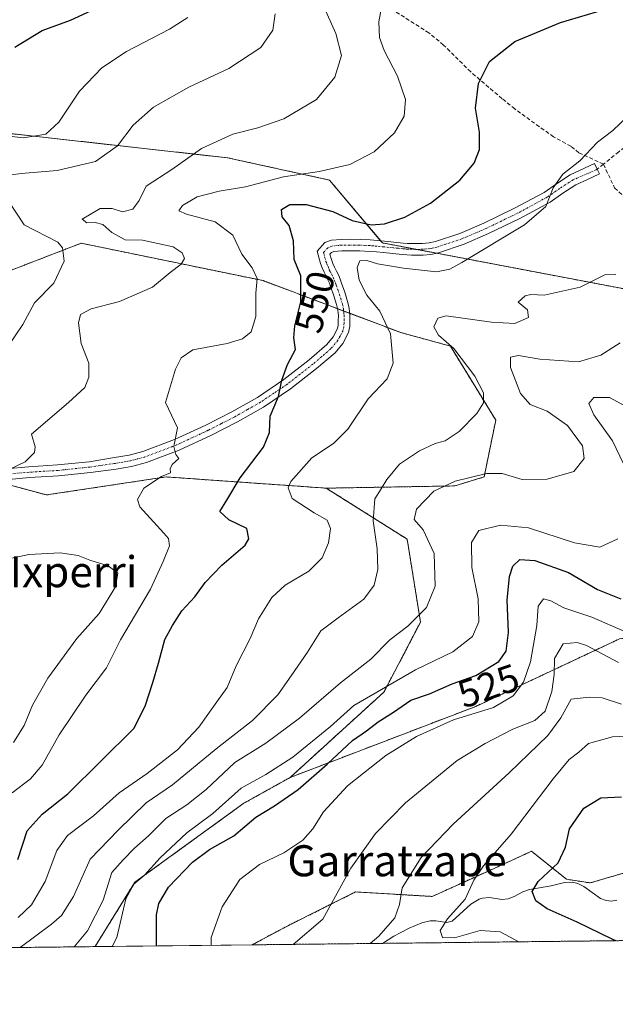
# Model space of a CAD drawing. Units: metres. Extents: x 577818 to 579782, y 4763577 to 4765911.
# Drawn here: x 579486 to 579639, y 4763580 to 4763834 of the extents above; entities that cross this region are included whole.
import ezdxf
from ezdxf.enums import TextEntityAlignment as Align

# ---------------------------------------------------------------- set-up
doc = ezdxf.new("R2010")
doc.units = ezdxf.units.M
doc.header["$MEASUREMENT"] = 0
for name, pattern in [('TRAZO_Y_PUNTO', [1, 0.5, -0.25, 0, -0.25]), ('TRAZOS', [0.75, 0.5, -0.25]), ('TRAZOSX2', [1.5, 1, -0.5])]:
    doc.linetypes.add(name, pattern=pattern)
for name, color, linetype, lineweight in [('Arbolado forestal', 92, 'TRAZOS', 0), ('Arbolado forestal CxS', 92, 'Continuous', 0), ('Camino', 19, 'Continuous', 0), ('Camino Cxs', 19, 'Continuous', 0), ('Camino eje', 39, 'TRAZO_Y_PUNTO', 13), ('Comarca CxS', 133, 'Continuous', 0), ('Comunidad Autónoma CxS', 142, 'Continuous', 0), ('Corriente natural lineal', 142, 'Continuous', 13), ('Curva de nivel maestra', 36, 'Continuous', 30), ('Curva de nivel normal', 36, 'Continuous', 0), ('Entidad de ámbito territorial CxS', 92, 'Continuous', 0), ('Espacio natural protegido CxS', 2, 'Continuous', 0), ('Municipio CxS', 142, 'Continuous', 0), ('Pastizal CxS', 92, 'Continuous', 0), ('Prado', 92, 'Continuous', 0), ('Prado CxS', 92, 'Continuous', 0), ('Provincia CxS', 1, 'Continuous', 0), ('Rótulo de curva de nivel directora', 19, 'Continuous', 0), ('Senda', 19, 'TRAZOSX2', 0), ('Texto cartográfico', 19, 'Continuous', 0)]:
    doc.layers.add(name, color=color, linetype=linetype, lineweight=lineweight)
doc.styles.add('Arial', font='txt', dxfattribs={"height": 0.2})

# ---------------------------------------------------------------- blocks, each defined once
blk = doc.blocks.new('*U150')
at = {"layer": 'Arbolado forestal CxS', "color": 92, "linetype": 'Continuous', "lineweight": 0}
blk.add_polyline3d([(579686.64, 4763596.86, 494.57), (579545.75, 4763595.26, 517.44), (579553.79, 4763599.59, 516.22), (579561.22, 4763603.3, 515.62), (579572.4, 4763608.89, 513.55), (579592.17, 4763607.73, 506.99), (579606.98, 4763614.46, 504.23), (579617.75, 4763619.36, 502.61), (579626.75, 4763612.17, 498.66), (579632.87, 4763611.22, 497.43), (579652.64, 4763617.03, 493.9)], dxfattribs=at)
blk = doc.blocks.new('*U157')
at = {"layer": 'Curva de nivel normal', "color": 36, "linetype": 'Continuous', "lineweight": 0}
blk.add_polyline3d([(579642.53, 4763808.86, 545), (579638.7, 4763805.19, 545), (579634.75, 4763802.19, 545), (579630.21, 4763797.36, 545), (579625.78, 4763793.87, 545), (579623.34, 4763790.41, 545), (579621.4, 4763785.54, 545), (579615.91, 4763780.86, 545), (579599.74, 4763771.14, 545), (579596.69, 4763769.43, 545), (579593.28, 4763768.76, 545), (579584.73, 4763769.66, 545), (579578.06, 4763770.76, 545), (579575.26, 4763771.67, 545), (579573.48, 4763771.53, 545), (579572.77, 4763769.86, 545), (579573.3, 4763766.57, 545), (579575.32, 4763762.69, 545), (579578.64, 4763758.6, 545), (579581.42, 4763752.78, 545), (579582.1, 4763745.15, 545), (579580.52, 4763741.14, 545), (579575.64, 4763735.97, 545), (579570.4, 4763728.17, 545), (579566.7, 4763724.5, 545), (579561.13, 4763720.76, 545), (579555.68, 4763714.72, 545), (579555.01, 4763713.06, 545), (579556.05, 4763710.33, 545), (579561.69, 4763706.58, 545), (579565.11, 4763704.73, 545), (579565.9, 4763702.54, 545), (579565.44, 4763698.87, 545), (579563.76, 4763695.01, 545), (579560.37, 4763691.56, 545), (579554.26, 4763687.97, 545), (579550.86, 4763684.82, 545), (579547.39, 4763679.33, 545), (579545.21, 4763674.2, 545), (579541.67, 4763667.21, 545), (579539.34, 4763661.55, 545), (579536.64, 4763657.88, 545), (579531.97, 4763651.38, 545), (579526.55, 4763645.53, 545), (579518.66, 4763639.38, 545), (579511.45, 4763634.47, 545), (579504.89, 4763628.51, 545), (579498.17, 4763623.45, 545), (579495.45, 4763619.55, 545), (579492.4, 4763611.55, 545), (579488.88, 4763605.55, 545), (579485.42, 4763602.28, 545)], dxfattribs=at)
blk = doc.blocks.new('*U159')
at = {"layer": 'Curva de nivel normal', "color": 36, "linetype": 'Continuous', "lineweight": 0}
blk.add_polyline3d([(579478.68, 4763804.19, 570), (579486.8, 4763803.27, 570), (579492.58, 4763804.18, 570), (579495.94, 4763807.3, 570), (579501.27, 4763815.28, 570), (579506.98, 4763821.32, 570), (579513.33, 4763825.55, 570), (579524.48, 4763831.25, 570), (579529.21, 4763834.32, 570)], dxfattribs=at)
blk = doc.blocks.new('*U161')
at = {"layer": 'Curva de nivel normal', "color": 36, "linetype": 'Continuous', "lineweight": 0}
for points in [[(579484.22, 4763647.37, 560), (579487.02, 4763651.76, 560), (579489.12, 4763657.02, 560), (579493.1, 4763663.99, 560), (579500.6, 4763674.18, 560), (579506.36, 4763680.68, 560), (579510.52, 4763687.55, 560), (579511.17, 4763691.06, 560), (579508.66, 4763692.92, 560), (579503.94, 4763694.45, 560), (579500.94, 4763695.64, 560), (579496.27, 4763696.26, 560), (579488.22, 4763695.88, 560), (579483.38, 4763694.85, 560)], [(579476.94, 4763714.86, 560), (579487.28, 4763719.8, 560), (579489.64, 4763722.13, 560), (579489.84, 4763723.64, 560), (579488.85, 4763726.87, 560), (579498.41, 4763735.04, 560), (579502.65, 4763738.96, 560), (579503.69, 4763741.56, 560), (579503.63, 4763745.15, 560), (579501.69, 4763750.22, 560), (579501, 4763755.59, 560), (579501.54, 4763757.74, 560), (579504.27, 4763759.19, 560), (579511.59, 4763761.06, 560), (579520.11, 4763764.82, 560), (579524.63, 4763768.54, 560), (579527.43, 4763770.74, 560), (579528.3, 4763772.14, 560), (579527.74, 4763773.67, 560), (579525.43, 4763775.21, 560), (579517.46, 4763776.9, 560), (579513.02, 4763776.95, 560), (579509.56, 4763778.85, 560), (579507.28, 4763780.94, 560), (579505.27, 4763781.46, 560), (579503.16, 4763781.4, 560), (579501.94, 4763782.29, 560), (579506.56, 4763785.08, 560), (579509.71, 4763785.09, 560), (579512.3, 4763784.19, 560), (579515.03, 4763784.89, 560), (579516.65, 4763787.16, 560), (579518.43, 4763790.85, 560), (579525.08, 4763795.15, 560), (579532.72, 4763800.5, 560), (579540.73, 4763804.25, 560), (579547.25, 4763805.85, 560), (579553.93, 4763808.19, 560), (579562.3, 4763813.16, 560), (579567.08, 4763818.91, 560), (579568.8, 4763824.53, 560), (579567.31, 4763830.19, 560), (579562.85, 4763840.19, 560)]]:
    blk.add_polyline3d(points, dxfattribs=at)
blk = doc.blocks.new('*U162')
at = {"layer": 'Curva de nivel normal', "color": 36, "linetype": 'Continuous', "lineweight": 0}
blk.add_polyline3d([(579486, 4763594.58, 540), (579494.04, 4763600.55, 540), (579496.6, 4763602.81, 540), (579499.68, 4763607.76, 540), (579504.02, 4763617.32, 540), (579511.22, 4763624.83, 540), (579518.48, 4763631.82, 540), (579525.19, 4763636.51, 540), (579536.49, 4763645.75, 540), (579545.85, 4763653.09, 540), (579552.41, 4763659.73, 540), (579555.77, 4763664.58, 540), (579559.98, 4763670.74, 540), (579563.42, 4763676.2, 540), (579567.94, 4763679.54, 540), (579574.57, 4763684.35, 540), (579577.18, 4763687.95, 540), (579578.1, 4763692.03, 540), (579577.96, 4763697.37, 540), (579576.94, 4763704.54, 540), (579577.34, 4763710.18, 540), (579579.02, 4763712.78, 540), (579580.45, 4763715.24, 540), (579583.72, 4763719.12, 540), (579588.91, 4763722.61, 540), (579592.88, 4763724.49, 540), (579595.51, 4763725.19, 540), (579599.09, 4763727.54, 540), (579603.65, 4763732.2, 540), (579605.33, 4763734.95, 540), (579605.38, 4763737.52, 540), (579603.09, 4763741.82, 540), (579597.7, 4763748.96, 540), (579593.77, 4763752.39, 540), (579592.6, 4763754.52, 540), (579593.63, 4763756.82, 540), (579595.73, 4763757.43, 540), (579607.44, 4763755.78, 540), (579613.4, 4763755.4, 540), (579616.96, 4763756.92, 540), (579616.67, 4763758.9, 540), (579614.31, 4763760.88, 540), (579616.1, 4763762.57, 540), (579617.59, 4763762.86, 540), (579620.96, 4763762.68, 540), (579630.26, 4763764.82, 540), (579636.59, 4763767.92, 540), (579639.43, 4763768.06, 540)], dxfattribs=at)
blk = doc.blocks.new('*U165')
at = {"layer": 'Curva de nivel normal', "color": 36, "linetype": 'Continuous', "lineweight": 0}
for points in [[(579482.72, 4763749.28, 565), (579486.66, 4763755.2, 565), (579489.66, 4763760.75, 565), (579494.65, 4763765.85, 565), (579497.35, 4763771.46, 565), (579496.92, 4763774.95, 565), (579495.67, 4763776.4, 565), (579487, 4763780.86, 565), (579483.06, 4763786.88, 565)], [(579481.27, 4763793.36, 565), (579486.27, 4763794.06, 565), (579495.47, 4763794.87, 565), (579505.4, 4763797.15, 565), (579511.08, 4763801.23, 565), (579515.06, 4763806.54, 565), (579520.3, 4763811.14, 565), (579529.4, 4763816.29, 565), (579539.7, 4763821.14, 565), (579547.96, 4763826.54, 565), (579551.06, 4763831.01, 565), (579551.68, 4763835.27, 565)]]:
    blk.add_polyline3d(points, dxfattribs=at)
blk = doc.blocks.new('*U168')
at = {"layer": 'Curva de nivel normal', "color": 36, "linetype": 'Continuous', "lineweight": 0}
blk.add_polyline3d([(579641.92, 4763675.9, 520), (579633.24, 4763679.72, 520), (579626.06, 4763682.1, 520), (579622.73, 4763683.95, 520), (579620.81, 4763684.42, 520), (579619.48, 4763682.54, 520), (579619.12, 4763677.54, 520), (579617.52, 4763668.21, 520), (579615.71, 4763662.95, 520), (579613.03, 4763659.42, 520), (579607.93, 4763656.43, 520), (579597.65, 4763653.22, 520), (579588.12, 4763648.98, 520), (579580.23, 4763644.05, 520), (579570.28, 4763636.28, 520), (579564.11, 4763629.55, 520), (579561.38, 4763625.18, 520), (579558.78, 4763622.27, 520), (579553.92, 4763619, 520), (579547.66, 4763615.98, 520), (579542.6, 4763612.14, 520), (579538.01, 4763605.06, 520), (579535.16, 4763597.17, 520), (579535.16, 4763595.14, 520)], dxfattribs=at)
blk = doc.blocks.new('*U170')
at = {"layer": 'Curva de nivel normal', "color": 36, "linetype": 'Continuous', "lineweight": 0}
blk.add_polyline3d([(579614.49, 4763596.04, 505), (579609.63, 4763598.63, 505), (579604.53, 4763598.93, 505), (579597.88, 4763597.06, 505), (579594.8, 4763597.15, 505), (579594.24, 4763598.97, 505), (579596.07, 4763601.94, 505), (579600.63, 4763607.01, 505), (579602.84, 4763611.92, 505), (579605.35, 4763615.62, 505), (579612.48, 4763623.81, 505), (579623.32, 4763638.07, 505), (579627.44, 4763643.04, 505), (579629.93, 4763644.96, 505), (579632.43, 4763647.14, 505), (579638.59, 4763648.89, 505), (579643.78, 4763649.09, 505)], dxfattribs=at)
blk = doc.blocks.new('*U173')
at = {"layer": 'Curva de nivel normal', "color": 36, "linetype": 'Continuous', "lineweight": 0}
blk.add_polyline3d([(579576.13, 4763595.6, 510), (579578.39, 4763597.53, 510), (579582.49, 4763602.26, 510), (579583.68, 4763605.62, 510), (579584.41, 4763609.91, 510), (579589.34, 4763617.74, 510), (579597.53, 4763626.36, 510), (579612, 4763639.56, 510), (579621.93, 4763649.26, 510), (579625.26, 4763653.76, 510), (579627.93, 4763658.6, 510), (579632.59, 4763659.14, 510), (579635.93, 4763658.92, 510), (579640.94, 4763657.29, 510)], dxfattribs=at)
blk = doc.blocks.new('*U176')
at = {"layer": 'Curva de nivel normal', "color": 36, "linetype": 'Continuous', "lineweight": 0}
blk.add_polyline3d([(579483.92, 4763634.45, 555), (579488.67, 4763638.09, 555), (579491.62, 4763641.56, 555), (579496.02, 4763649.43, 555), (579502.9, 4763659.62, 555), (579508.22, 4763666.64, 555), (579511.84, 4763673.86, 555), (579519.54, 4763686.94, 555), (579522.8, 4763694.1, 555), (579524.48, 4763698.08, 555), (579524.22, 4763699.97, 555), (579523.03, 4763701.38, 555), (579516.83, 4763708.14, 555), (579516.23, 4763710.06, 555), (579517.8, 4763712.98, 555), (579522.4, 4763716.02, 555), (579524.75, 4763716.93, 555), (579524.63, 4763717.96, 555), (579525.16, 4763719.06, 555), (579526.82, 4763720.66, 555), (579526.08, 4763721.68, 555), (579525.61, 4763723.73, 555), (579526.52, 4763728.5, 555), (579523.42, 4763735.02, 555), (579525.99, 4763743.65, 555), (579527.43, 4763746.54, 555), (579530.47, 4763748.62, 555), (579539.27, 4763750.28, 555), (579543.26, 4763751.43, 555), (579545.52, 4763753.25, 555), (579546.72, 4763757.25, 555), (579546.66, 4763763.26, 555), (579547.07, 4763767, 555), (579545.73, 4763769.74, 555), (579543.06, 4763773.3, 555), (579540.73, 4763778.22, 555), (579536.24, 4763781.6, 555), (579528.84, 4763783.56, 555), (579526.87, 4763784.42, 555), (579527.84, 4763785.87, 555), (579531.6, 4763788.09, 555), (579537.27, 4763789.52, 555), (579544.07, 4763790.67, 555), (579553.8, 4763793.21, 555), (579563.06, 4763794.58, 555), (579570.93, 4763796.39, 555), (579577.22, 4763799.68, 555), (579582.43, 4763804.6, 555), (579584.96, 4763808.86, 555), (579585.28, 4763813.19, 555), (579583.2, 4763819.17, 555), (579579.77, 4763825.77, 555), (579578.58, 4763829.17, 555), (579578.38, 4763833.19, 555), (579579.3, 4763838.25, 555)], dxfattribs=at)
blk = doc.blocks.new('*U181')
at = {"layer": 'Curva de nivel normal', "color": 36, "linetype": 'Continuous', "lineweight": 0}
blk.add_polyline3d([(579640.59, 4763750.4, 535), (579635.59, 4763747.24, 535), (579629.81, 4763745.52, 535), (579619.92, 4763746.22, 535), (579614.38, 4763747.19, 535), (579612.29, 4763746.72, 535), (579612.36, 4763744.06, 535), (579614.94, 4763737.4, 535), (579617.4, 4763734.56, 535), (579621.76, 4763732.83, 535), (579627.04, 4763729.15, 535), (579630.88, 4763723.88, 535), (579631.33, 4763720.59, 535), (579628.66, 4763717.23, 535), (579621.79, 4763715.3, 535), (579615.34, 4763715.2, 535), (579610.17, 4763716.76, 535), (579606.1, 4763716.71, 535), (579598.1, 4763714.8, 535), (579592.53, 4763712.18, 535), (579588.12, 4763707.54, 535), (579587.48, 4763704.87, 535), (579589.84, 4763702.2, 535), (579592.64, 4763696.17, 535), (579592.88, 4763687.75, 535), (579590.66, 4763682.21, 535), (579585.89, 4763677.38, 535), (579581.26, 4763673.88, 535), (579576.32, 4763668.93, 535), (579568.53, 4763662.77, 535), (579557.94, 4763653.68, 535), (579549.27, 4763647.21, 535), (579541.27, 4763642.26, 535), (579533.94, 4763635.34, 535), (579528.94, 4763631.38, 535), (579523.54, 4763627.85, 535), (579519.04, 4763623.34, 535), (579515.43, 4763620.19, 535), (579512.48, 4763617.13, 535), (579509.59, 4763613.91, 535), (579507.33, 4763606.8, 535), (579503.3, 4763598.87, 535), (579499.9, 4763594.73, 535)], dxfattribs=at)
blk = doc.blocks.new('*U185')
at = {"layer": 'Curva de nivel normal', "color": 36, "linetype": 'Continuous', "lineweight": 0}
for points in [[(579509.67, 4763594.85, 530), (579510.87, 4763597.18, 530), (579513.21, 4763607.12, 530), (579515.23, 4763610.88, 530), (579518.03, 4763613.25, 530), (579522.05, 4763617.7, 530), (579528.92, 4763624.16, 530), (579535.6, 4763629.12, 530), (579542.94, 4763635.64, 530), (579549.27, 4763639.17, 530), (579556.26, 4763643.66, 530), (579565.93, 4763651.55, 530), (579571.93, 4763656.96, 530), (579587.82, 4763666.18, 530), (579597.45, 4763670.78, 530), (579602.51, 4763674.73, 530), (579604.18, 4763678.5, 530), (579603.97, 4763684.45, 530), (579602.4, 4763692.51, 530), (579602.24, 4763698.94, 530), (579604.18, 4763702.02, 530), (579609.77, 4763703.41, 530), (579616.94, 4763702.75, 530), (579628.78, 4763698.89, 530), (579635.32, 4763697.72, 530), (579639.99, 4763699.92, 530)], [(579641.48, 4763719.2, 530), (579638.57, 4763725.2, 530), (579633.79, 4763731.87, 530), (579632.53, 4763734.81, 530), (579633.76, 4763736.36, 530), (579637.82, 4763736.34, 530), (579643.98, 4763733, 530)]]:
    blk.add_polyline3d(points, dxfattribs=at)
blk = doc.blocks.new('*U186')
at = {"layer": 'Curva de nivel normal', "color": 36, "linetype": 'Continuous', "lineweight": 0}
blk.add_polyline3d([(579556.34, 4763595.38, 515), (579563.98, 4763601.84, 515), (579567.64, 4763608.57, 515), (579571.22, 4763615.01, 515), (579577.57, 4763623.98, 515), (579585.28, 4763631.83, 515), (579598.55, 4763642.74, 515), (579605.83, 4763647.12, 515), (579612.93, 4763650.83, 515), (579618.59, 4763653.12, 515), (579621.26, 4763655.53, 515), (579623.01, 4763660.58, 515), (579623.6, 4763664.9, 515), (579623.7, 4763669.04, 515), (579625.93, 4763672.86, 515), (579629.48, 4763673.17, 515), (579631.93, 4763672.4, 515), (579640.18, 4763668.05, 515)], dxfattribs=at)
blk = doc.blocks.new('*U187')
at = {"layer": 'Curva de nivel maestra', "color": 36, "linetype": 'Continuous', "lineweight": 30}
blk.add_polyline3d([(579484.6, 4763826.67, 575), (579491.6, 4763830.9, 575), (579498.94, 4763833.57, 575), (579505.43, 4763836.62, 575)], dxfattribs=at)
blk = doc.blocks.new('*U188')
at = {"layer": 'Curva de nivel maestra', "color": 36, "linetype": 'Continuous', "lineweight": 30}
blk.add_polyline3d([(579485.39, 4763617.24, 550), (579487.78, 4763624.67, 550), (579491.61, 4763628.94, 550), (579498.26, 4763634.21, 550), (579515.27, 4763650.99, 550), (579518.22, 4763656.76, 550), (579520.18, 4763662.91, 550), (579521.59, 4763667.86, 550), (579523.29, 4763673.96, 550), (579525.26, 4763677.58, 550), (579527.6, 4763681.36, 550), (579530.94, 4763684.95, 550), (579533.6, 4763688.67, 550), (579537.94, 4763693.08, 550), (579543.97, 4763698.28, 550), (579544.91, 4763699.91, 550), (579544.38, 4763702.57, 550), (579539.75, 4763704.82, 550), (579537.4, 4763706.94, 550), (579539.22, 4763709.89, 550), (579542.7, 4763715.62, 550), (579548.65, 4763723.54, 550), (579550.19, 4763727.28, 550), (579550.39, 4763731.51, 550), (579552.52, 4763736.59, 550), (579553.37, 4763740.78, 550), (579554.89, 4763744.85, 550), (579556.88, 4763748.71, 550), (579556.53, 4763751.76, 550), (579556.74, 4763754.78, 550), (579558.3, 4763760.98, 550), (579558.3, 4763767.68, 550), (579556.55, 4763771.91, 550), (579556.44, 4763776.69, 550), (579555.33, 4763780.7, 550), (579553.46, 4763782.9, 550), (579553.3, 4763784.77, 550), (579555.47, 4763786.1, 550), (579559.68, 4763786.11, 550), (579566.53, 4763784.27, 550), (579571.55, 4763781.94, 550), (579576.43, 4763780.82, 550), (579579.84, 4763781.09, 550), (579585.09, 4763782.85, 550), (579591.71, 4763786.47, 550), (579599.23, 4763792.36, 550), (579602.98, 4763796.73, 550), (579604.31, 4763800.24, 550), (579604.35, 4763804.7, 550), (579603.27, 4763810.88, 550), (579604.06, 4763817.3, 550), (579606.9, 4763822.97, 550), (579613.42, 4763828.08, 550), (579619.01, 4763830.4, 550), (579625.2, 4763833.02, 550), (579636.82, 4763836.48, 550)], dxfattribs=at)
blk = doc.blocks.new('*U191')
at = {"layer": 'Curva de nivel maestra', "color": 36, "linetype": 'Continuous', "lineweight": 30}
blk.add_polyline3d([(579521.13, 4763594.98, 525), (579521.06, 4763602.99, 525), (579521.67, 4763605.89, 525), (579524.16, 4763610.1, 525), (579530.4, 4763616.59, 525), (579534.79, 4763619.84, 525), (579541.02, 4763623.32, 525), (579546.73, 4763628.18, 525), (579551.55, 4763631.09, 525), (579557.61, 4763635.32, 525), (579565.1, 4763641.79, 525), (579571.6, 4763647.9, 525), (579575.23, 4763650.41, 525), (579578.26, 4763652.76, 525), (579582.19, 4763655.21, 525), (579586.66, 4763658.31, 525), (579591.49, 4763659.94, 525), (579597.26, 4763662.52, 525), (579603.43, 4763664.64, 525), (579609.29, 4763668.33, 525), (579611.24, 4763670.94, 525), (579611.82, 4763675.79, 525), (579611.48, 4763684.14, 525), (579612.07, 4763690.19, 525), (579612.96, 4763692.87, 525), (579614.7, 4763694.55, 525), (579618.57, 4763694.35, 525), (579627.24, 4763691.2, 525), (579634.78, 4763686.88, 525), (579640.76, 4763684.42, 525)], dxfattribs=at)
blk = doc.blocks.new('*U193')
at = {"layer": 'Curva de nivel maestra', "color": 36, "linetype": 'Continuous', "lineweight": 30}
blk.add_polyline3d([(579639.47, 4763596.32, 500), (579638.52, 4763596.71, 500), (579629.5, 4763601.11, 500), (579621.8, 4763604.55, 500), (579618.87, 4763606.59, 500), (579617.88, 4763608.98, 500), (579619.42, 4763611.59, 500), (579624.58, 4763616.43, 500), (579626.46, 4763620.43, 500), (579627.51, 4763625.13, 500), (579631.18, 4763630.46, 500), (579635.59, 4763633.17, 500), (579640.93, 4763633.45, 500)], dxfattribs=at)

msp = doc.modelspace()

# ---------------------------------------------------------------- linework, layer by layer
at = {"layer": 'Arbolado forestal', "color": 92, "linetype": 'TRAZOS', "lineweight": 0}
for points in [[(579697.11, 4763695.83, 508.08), (579685.11, 4763721.26, 524.94), (579676.54, 4763735.83, 529.89), (579671.21, 4763747.06, 531.85), (579669.01, 4763751.69, 532.36), (579666.92, 4763752.92, 532.69), (579660.13, 4763756.91, 534.35), (579650.3, 4763762.68, 537.11), (579593.26, 4763773.54, 546.22), (579588.12, 4763774.51, 547.05), (579579.33, 4763776.19, 547.22), (579578.86, 4763776.74, 547.43), (579565.65, 4763792.4, 553.54), (579539.44, 4763798.12, 558.06), (579469.32, 4763805.96, 570.79), (579444.33, 4763814.25, 575.25), (579427.38, 4763831, 585.13), (579406.59, 4763851.53, 594.78)], [(579329.45, 4763769.26, 595.46), (579366.3, 4763752.97, 590.33), (579461.67, 4763731.92, 565.15), (579470.57, 4763734.75, 564.06), (579473, 4763735.53, 563.88), (579472.02, 4763741.74, 565.64), (579469.98, 4763754.51, 568.71), (579475.04, 4763761.61, 569.27), (579479.19, 4763767.44, 569.06), (579501.71, 4763776.11, 562.68), (579548.56, 4763766.46, 554.21), (579565.84, 4763759.94, 547.82), (579567.75, 4763759.22, 547.53), (579569.35, 4763758.62, 547.37), (579570.89, 4763758.04, 547.2), (579584.03, 4763753.08, 543.88), (579596.82, 4763749.6, 540.74), (579608.52, 4763730.54, 537.67), (579605.54, 4763715.87, 534.45), (579597.98, 4763713.55, 534.24), (579564.84, 4763712.97, 542.79)], [(579564.84, 4763712.97, 542.79), (579523.56, 4763715.87, 554.69), (579492.75, 4763711.22, 558.76), (579481.15, 4763714.35, 559.75), (579479.03, 4763714.92, 559.95), (579477.63, 4763715.29, 560.09), (579466, 4763708.32, 559.97), (579462.31, 4763705.43, 560.36), (579457.61, 4763701.75, 561), (579454.01, 4763698.93, 561.44), (579452.63, 4763697.85, 561.59), (579452.63, 4763697.44, 561.61), (579453.21, 4763669.36, 564.49), (579451.86, 4763667.12, 564.79), (579450.59, 4763665, 565.1), (579449.58, 4763663.32, 565.34), (579439.25, 4763646.11, 567.74), (579406.11, 4763622.27, 575.26), (579391.58, 4763616.45, 578.32), (579367.74, 4763605.99, 583.36)], [(579555.54, 4763638.41, 526.76), (579579.7, 4763660.41, 529.41), (579589.13, 4763678.41, 534.29), (579585.7, 4763699.83, 536.79), (579564.84, 4763712.97, 542.79)], [(579555.54, 4763638.41, 526.76), (579603.39, 4763656.72, 520.92), (579640.45, 4763674.13, 518.15), (579666.45, 4763676.66, 512.7), (579680.38, 4763678.91, 503.57), (579697.11, 4763695.83, 508.08)], [(579555.54, 4763638.41, 526.76), (579543.63, 4763631.77, 527.47), (579515.54, 4763611.4, 530.31), (579505.26, 4763594.8, 532.42)], [(579545.75, 4763595.26, 517.44), (579553.79, 4763599.59, 516.22), (579561.22, 4763603.3, 515.62), (579572.4, 4763608.89, 513.55), (579592.17, 4763607.73, 506.99), (579606.98, 4763614.46, 504.23), (579617.75, 4763619.36, 502.61), (579626.75, 4763612.17, 498.66), (579632.87, 4763611.22, 497.43), (579652.64, 4763617.03, 493.9)], [(579686.64, 4763596.86, 494.57), (579579.32, 4763595.64, 509.64), (579545.75, 4763595.26, 517.44)], [(579505.26, 4763594.8, 532.42), (579455.45, 4763594.23, 557.21), (579453.41, 4763594.21, 558.07), (579451.32, 4763594.18, 558.95), (579366.99, 4763593.22, 586.29)]]:
    msp.add_polyline3d(points, dxfattribs=at)
at = {"layer": 'Arbolado forestal CxS', "color": 92, "linetype": 'Continuous', "lineweight": 0}
for points in [[(579469.33, 4763805.96, 570.79), (579539.44, 4763798.12, 558.05), (579565.65, 4763792.4, 553.54), (579579.33, 4763776.19, 547.22), (579650.3, 4763762.68, 537.11)], [(579640.45, 4763674.13, 518.15), (579603.39, 4763656.72, 520.92), (579555.54, 4763638.41, 526.76), (579579.7, 4763660.41, 529.41), (579589.13, 4763678.41, 534.29), (579585.7, 4763699.83, 536.79), (579564.84, 4763712.97, 542.79), (579597.98, 4763713.55, 534.24), (579605.54, 4763715.87, 534.45), (579608.52, 4763730.54, 537.67), (579596.82, 4763749.6, 540.74), (579584.03, 4763753.08, 543.88), (579565.84, 4763759.94, 547.82), (579548.56, 4763766.46, 554.21), (579501.71, 4763776.11, 562.68), (579479.19, 4763767.44, 569.06)]]:
    msp.add_polyline3d(points, dxfattribs=at)
msp.add_polyline3d([(579564.84, 4763712.97, 542.79), (579585.7, 4763699.83, 536.79), (579589.13, 4763678.41, 534.29), (579579.7, 4763660.41, 529.41), (579555.54, 4763638.41, 526.76), (579543.63, 4763631.77, 527.47), (579515.54, 4763611.4, 530.31), (579505.26, 4763594.8, 532.42), (579366.99, 4763593.22, 586.29), (579367.58, 4763603.28, 583.95), (579367.74, 4763605.99, 583.36), (579391.58, 4763616.45, 578.31), (579406.11, 4763622.27, 575.26), (579439.25, 4763646.11, 567.74), (579453.21, 4763669.36, 564.49), (579452.63, 4763697.85, 561.59), (579466, 4763708.32, 559.97), (579477.63, 4763715.29, 560.09), (579492.75, 4763711.22, 558.76), (579523.56, 4763715.87, 554.69), (579564.84, 4763712.97, 542.79)], close=True, dxfattribs=at)
at = {"layer": 'Camino', "color": 19, "linetype": 'Continuous', "lineweight": 0}
msp.add_polyline3d([(579482.34, 4763717.97, 560.08), (579488.15, 4763718.47, 559.7), (579495.6, 4763718.95, 559.08), (579503.77, 4763719.8, 558.13), (579510.28, 4763720.84, 557.34), (579514.02, 4763721.48, 556.76), (579517.58, 4763722.41, 556.24), (579525.77, 4763725.52, 554.94), (579533.79, 4763729.21, 553.59), (579540.55, 4763732.68, 552.06), (579547.1, 4763736.38, 550.88), (579553.9, 4763740.95, 549.98), (579560.47, 4763746.08, 548.93), (579564.99, 4763749.98, 548.08), (579566.62, 4763751.94, 547.76), (579567.75, 4763754.1, 547.72), (579567.92, 4763754.97, 547.68), (579567.95, 4763756.26, 547.64), (579567.96, 4763757.3, 547.61), (579567.91, 4763758.21, 547.59), (579567.75, 4763759.25, 547.52), (579567.49, 4763760.32, 547.45), (579566.8, 4763762.55, 547.36), (579566.02, 4763764.79, 547.32), (579565.64, 4763765.77, 547.31), (579565.25, 4763766.7, 547.3), (579564.81, 4763767.59, 547.31), (579564.28, 4763768.65, 547.32), (579563.82, 4763769.76, 547.32), (579563.36, 4763770.92, 547.31), (579562.49, 4763774.04, 547.3), (579564.44, 4763776.31, 547.06), (579566.18, 4763776.88, 546.87), (579568.72, 4763777.1, 546.91), (579570.97, 4763777.13, 546.98), (579573.56, 4763777.09, 547.15), (579576.17, 4763776.98, 547.32), (579578.04, 4763776.82, 547.4), (579579.86, 4763776.65, 547.47), (579582.3, 4763776.4, 547.56), (579584.68, 4763776.15, 547.69), (579585.79, 4763776.07, 547.77), (579586.9, 4763776.02, 547.74), (579588.3, 4763776, 547.47), (579589.66, 4763776.03, 547.21), (579591.38, 4763776.18, 546.9), (579592.99, 4763776.52, 546.74), (579599.29, 4763778.63, 546.27), (579605.46, 4763781.29, 546.22), (579613.37, 4763785.11, 545.85), (579620.97, 4763789.21, 545.16), (579624.17, 4763791.45, 544.68), (579627.73, 4763793.73, 544.16), (579632.67, 4763796.06, 544.3), (579633.96, 4763796.66, 544.26), (579634.66, 4763795.16, 543.97), (579635.22, 4763793.98, 543.75), (579632.2, 4763792.55, 543.83), (579629.17, 4763791.13, 543.89), (579625.82, 4763788.98, 544.2), (579622.53, 4763786.68, 544.69), (579614.72, 4763782.47, 545.31), (579606.69, 4763778.58, 545.56), (579600.35, 4763775.85, 545.71), (579593.77, 4763773.64, 546.18), (579591.81, 4763773.24, 546.29), (579589.83, 4763773.06, 546.4), (579588.32, 4763773.02, 546.5), (579586.81, 4763773.05, 546.64), (579585.61, 4763773.11, 546.58), (579584.42, 4763773.19, 546.47), (579579.57, 4763773.69, 546.11), (579577.78, 4763773.86, 546.02), (579575.97, 4763774.01, 545.96), (579573.47, 4763774.12, 545.91), (579570.97, 4763774.15, 545.9), (579568.87, 4763774.13, 546.1), (579566.77, 4763773.95, 546.27), (579566.16, 4763773.74, 546.35), (579565.78, 4763773.31, 546.43), (579566.18, 4763771.87, 546.49), (579566.57, 4763770.88, 546.5), (579566.98, 4763769.9, 546.51), (579567.47, 4763768.91, 546.47), (579567.96, 4763767.93, 546.43), (579568.4, 4763766.88, 546.45), (579568.81, 4763765.82, 546.5), (579569.62, 4763763.48, 546.68), (579570.36, 4763761.11, 546.86), (579570.67, 4763759.82, 547), (579570.87, 4763758.51, 547.17), (579570.93, 4763757.36, 547.23), (579570.92, 4763756.22, 547.3), (579570.89, 4763754.65, 547.4), (579570.58, 4763753.1, 547.42), (579569.11, 4763750.28, 547.2), (579567.12, 4763747.89, 547.45), (579562.36, 4763743.79, 548.54), (579555.65, 4763738.54, 549.61), (579548.66, 4763733.85, 550.44), (579541.96, 4763730.06, 552.41), (579535.09, 4763726.54, 553.56), (579526.92, 4763722.77, 554.72), (579518.49, 4763719.58, 555.84), (579514.65, 4763718.58, 556.5), (579510.75, 4763717.9, 557.22), (579504.06, 4763717.02, 557.96), (579495.83, 4763716.16, 558.99), (579488.36, 4763715.68, 559.53), (579483.06, 4763715.22, 559.76)], dxfattribs=at)
at = {"layer": 'Camino Cxs', "color": 19, "linetype": 'Continuous', "lineweight": 0}
msp.add_polyline3d([(579482.34, 4763717.97, 560.08), (579488.15, 4763718.47, 559.7), (579495.6, 4763718.95, 559.08), (579503.77, 4763719.8, 558.13), (579510.28, 4763720.84, 557.34), (579514.02, 4763721.48, 556.76), (579517.58, 4763722.41, 556.24), (579525.77, 4763725.52, 554.94), (579533.79, 4763729.21, 553.59), (579540.55, 4763732.68, 552.06), (579547.1, 4763736.38, 550.88), (579553.9, 4763740.95, 549.98), (579560.47, 4763746.08, 548.93), (579564.99, 4763749.98, 548.08), (579566.62, 4763751.94, 547.76), (579567.75, 4763754.1, 547.72), (579567.92, 4763754.97, 547.68), (579567.95, 4763756.26, 547.64), (579567.96, 4763757.3, 547.61), (579567.91, 4763758.21, 547.59), (579567.75, 4763759.25, 547.52), (579567.49, 4763760.32, 547.45), (579566.8, 4763762.55, 547.36), (579566.02, 4763764.79, 547.32), (579565.64, 4763765.77, 547.31), (579565.25, 4763766.7, 547.3), (579564.81, 4763767.59, 547.31), (579564.28, 4763768.65, 547.32), (579563.82, 4763769.76, 547.32), (579563.36, 4763770.92, 547.31), (579562.49, 4763774.04, 547.3), (579564.44, 4763776.31, 547.06), (579566.18, 4763776.88, 546.87), (579568.72, 4763777.1, 546.91), (579570.97, 4763777.13, 546.98), (579573.56, 4763777.09, 547.15), (579576.17, 4763776.98, 547.32), (579578.04, 4763776.82, 547.4), (579579.86, 4763776.65, 547.47), (579582.3, 4763776.4, 547.56), (579584.68, 4763776.15, 547.69), (579585.79, 4763776.07, 547.77), (579586.9, 4763776.02, 547.74), (579588.3, 4763776, 547.47), (579589.66, 4763776.03, 547.21), (579591.38, 4763776.18, 546.9), (579592.99, 4763776.52, 546.74), (579599.29, 4763778.63, 546.27), (579605.46, 4763781.29, 546.22), (579613.37, 4763785.11, 545.85), (579620.97, 4763789.21, 545.16), (579624.17, 4763791.45, 544.68), (579627.73, 4763793.73, 544.16), (579632.67, 4763796.06, 544.3), (579633.96, 4763796.66, 544.26), (579634.66, 4763795.16, 543.97), (579635.22, 4763793.98, 543.75), (579632.2, 4763792.55, 543.83), (579629.17, 4763791.13, 543.89), (579625.82, 4763788.98, 544.2), (579622.53, 4763786.68, 544.69), (579614.72, 4763782.47, 545.31), (579606.69, 4763778.58, 545.56), (579600.35, 4763775.85, 545.71), (579593.77, 4763773.64, 546.18), (579591.81, 4763773.24, 546.29), (579589.83, 4763773.06, 546.4), (579588.32, 4763773.02, 546.5), (579586.81, 4763773.05, 546.64), (579585.61, 4763773.11, 546.58), (579584.42, 4763773.19, 546.47), (579579.57, 4763773.69, 546.11), (579577.78, 4763773.86, 546.02), (579575.97, 4763774.01, 545.96), (579573.47, 4763774.12, 545.91), (579570.97, 4763774.15, 545.9), (579568.87, 4763774.13, 546.1), (579566.77, 4763773.95, 546.27), (579566.16, 4763773.74, 546.35), (579565.78, 4763773.31, 546.43), (579566.18, 4763771.87, 546.49), (579566.57, 4763770.88, 546.5), (579566.98, 4763769.9, 546.51), (579567.47, 4763768.91, 546.47), (579567.96, 4763767.93, 546.43), (579568.4, 4763766.88, 546.45), (579568.81, 4763765.82, 546.5), (579569.62, 4763763.48, 546.68), (579570.36, 4763761.11, 546.86), (579570.67, 4763759.82, 547), (579570.87, 4763758.51, 547.17), (579570.93, 4763757.36, 547.23), (579570.92, 4763756.22, 547.3), (579570.89, 4763754.65, 547.4), (579570.58, 4763753.1, 547.42), (579569.11, 4763750.28, 547.2), (579567.12, 4763747.89, 547.45), (579562.36, 4763743.79, 548.54), (579555.65, 4763738.54, 549.61), (579548.66, 4763733.85, 550.44), (579541.96, 4763730.06, 552.41), (579535.09, 4763726.54, 553.56), (579526.92, 4763722.77, 554.72), (579518.49, 4763719.58, 555.84), (579514.65, 4763718.58, 556.5), (579510.75, 4763717.9, 557.22), (579504.06, 4763717.02, 557.96), (579495.83, 4763716.16, 558.99), (579488.36, 4763715.68, 559.53), (579483.06, 4763715.22, 559.76)], dxfattribs=at)
at = {"layer": 'Camino eje', "color": 39, "linetype": 'TRAZO_Y_PUNTO', "lineweight": 13}
msp.add_polyline3d([(579634.66, 4763795.16, 543.97), (579628.45, 4763792.43, 544.02), (579625, 4763790.22, 544.42), (579621.75, 4763787.95, 544.91), (579614.05, 4763783.79, 545.6), (579610.09, 4763781.88, 545.72), (579606.08, 4763779.94, 545.88), (579599.82, 4763777.24, 545.99), (579596.67, 4763776.19, 546.2), (579593.38, 4763775.08, 546.46), (579592.4, 4763774.88, 546.54), (579591.6, 4763774.71, 546.61), (579590.61, 4763774.62, 546.73), (579589.75, 4763774.55, 546.83), (579588.99, 4763774.53, 546.93), (579588.31, 4763774.51, 547.02), (579587.56, 4763774.53, 547.13), (579586.86, 4763774.54, 547.23), (579585.98, 4763774.58, 547.23), (579585.15, 4763774.63, 547.15), (579584.55, 4763774.67, 547.09), (579583.34, 4763774.8, 547), (579582.15, 4763774.92, 546.91), (579579.72, 4763775.17, 546.79), (579577.91, 4763775.34, 546.71), (579577.01, 4763775.42, 546.67), (579576.07, 4763775.5, 546.64), (579574.77, 4763775.55, 546.58), (579573.52, 4763775.61, 546.53), (579572.22, 4763775.63, 546.46), (579570.97, 4763775.64, 546.44), (579569.92, 4763775.63, 546.47), (579568.8, 4763775.62, 546.51), (579567.75, 4763775.53, 546.53), (579566.32, 4763775.36, 546.59), (579565.21, 4763774.92, 546.75), (579564.14, 4763773.68, 546.86), (579564.77, 4763771.4, 546.9), (579565, 4763770.82, 546.91), (579565.3, 4763770.08, 546.91), (579565.63, 4763769.28, 546.92), (579565.9, 4763768.75, 546.91), (579566.25, 4763768.03, 546.9), (579566.61, 4763767.32, 546.89), (579566.92, 4763766.56, 546.89), (579567.21, 4763765.84, 546.9), (579567.42, 4763765.31, 546.92), (579567.82, 4763764.14, 546.97), (579568.21, 4763763.02, 547.03), (579568.56, 4763761.9, 547.09), (579568.99, 4763760.45, 547.19), (579569.25, 4763759.28, 547.3), (579569.39, 4763758.36, 547.38), (579569.43, 4763757.56, 547.41), (579569.44, 4763756.5, 547.46), (579569.42, 4763755.6, 547.5), (579569.36, 4763754.59, 547.55), (579569.17, 4763753.6, 547.61), (579568.43, 4763752.19, 547.54), (579567.87, 4763751.11, 547.51), (579566.06, 4763748.94, 547.75), (579563.68, 4763746.89, 548.21), (579561.42, 4763744.94, 548.76), (579558.13, 4763742.37, 549.26), (579554.78, 4763739.75, 549.78), (579551.38, 4763737.46, 550.1), (579547.88, 4763735.12, 550.68), (579544.53, 4763733.22, 551.25), (579541.26, 4763731.37, 552.22), (579537.88, 4763729.64, 552.96), (579534.44, 4763727.88, 553.54), (579530.43, 4763726.03, 554.37), (579526.35, 4763724.15, 554.79), (579522.25, 4763722.59, 555.4), (579518.04, 4763721, 556.03), (579514.34, 4763720.03, 556.64), (579512.39, 4763719.69, 557.03), (579510.52, 4763719.37, 557.31), (579506.59, 4763718.8, 557.64), (579503.92, 4763718.41, 557.99), (579495.72, 4763717.55, 559.04), (579488.26, 4763717.08, 559.62), (579482.7, 4763716.6, 559.91)], dxfattribs=at)
at = {"layer": 'Comarca CxS', "color": 133, "linetype": 'Continuous', "lineweight": 0}
msp.add_polyline3d([(579755.34, 4765911.44, 549.97), (579766.88, 4764924.37, 556.41), (579766.88, 4764924.37, 556.41), (579782.38, 4763597.95, 480.45), (578199.37, 4763579.93, 1196.18)], dxfattribs=at)
msp.add_polyline3d([(579755.34, 4765911.44, 549.97), (579766.88, 4764924.37, 556.41), (579766.88, 4764924.37, 556.41), (579782.38, 4763597.95, 480.45), (578199.37, 4763579.93, 1196.18)], dxfattribs=at)
at = {"layer": 'Comunidad Autónoma CxS', "color": 142, "linetype": 'Continuous', "lineweight": 0}
msp.add_polyline3d([(579755.34, 4765911.44, 549.97), (579782.38, 4763597.95, 480.45), (578199.37, 4763579.93, 1196.18)], dxfattribs=at)
msp.add_polyline3d([(579755.34, 4765911.44, 549.97), (579782.38, 4763597.95, 480.45), (578199.37, 4763579.93, 1196.18)], dxfattribs=at)
at = {"layer": 'Corriente natural lineal', "color": 142, "linetype": 'Continuous', "lineweight": 13}
msp.add_polyline3d([(579579.32, 4763595.64, 509.64), (579582.24, 4763597.46, 508.81), (579586.2, 4763599.59, 506.69), (579589.47, 4763600.97, 506.68), (579591.66, 4763601.44, 506.38), (579593.05, 4763601.44, 505.88), (579595.91, 4763601.04, 504.75), (579597.27, 4763601.33, 504.63), (579602.1, 4763605.75, 504.36), (579604.28, 4763607.06, 504), (579605.13, 4763607.3, 503.78), (579606.87, 4763607.45, 503.3), (579610.09, 4763606.98, 502.38), (579611.75, 4763607.12, 501.91), (579613.26, 4763607.71, 501.53), (579615.53, 4763608.91, 500.99), (579617.2, 4763609.53, 500.7), (579622.84, 4763610.49, 499.3), (579626.21, 4763611.36, 498.66), (579628.33, 4763611.43, 498.28), (579629.71, 4763611.11, 498.02), (579631.22, 4763610.32, 497.74), (579635.53, 4763607.23, 496.73), (579636.96, 4763606.69, 496.35), (579638.34, 4763606.55, 496.17), (579639.71, 4763606.75, 495.99)], dxfattribs=at)
at = {"layer": 'Entidad de ámbito territorial CxS', "color": 92, "linetype": 'Continuous', "lineweight": 0}
msp.add_polyline3d([(579210.46, 4764069.25, 672.43), (579359.6, 4764076.63, 627.21), (579373.96, 4764077.34, 626.47), (579496.35, 4764026.49, 597.42), (579628.88, 4763971.43, 564.94), (579758.24, 4763963.01, 541.7), (579778.13, 4763961.71, 536.34), (579781.94, 4763635.56, 480.79), (579782.38, 4763597.95, 480.45), (579691.87, 4763596.92, 494.63), (578199.37, 4763579.93, 1196.18)], dxfattribs=at)
msp.add_polyline3d([(579210.46, 4764069.25, 672.43), (579359.6, 4764076.63, 627.21), (579373.96, 4764077.34, 626.47), (579496.35, 4764026.49, 597.42), (579628.88, 4763971.43, 564.94), (579758.24, 4763963.01, 541.7), (579778.13, 4763961.71, 536.34), (579781.94, 4763635.56, 480.79), (579782.38, 4763597.95, 480.45), (579691.87, 4763596.92, 494.63), (578199.37, 4763579.93, 1196.18)], dxfattribs=at)
at = {"layer": 'Espacio natural protegido CxS', "color": 2, "linetype": 'Continuous', "lineweight": 0}
msp.add_polyline3d([(579755.53, 4765894.8, 551.57), (579766.88, 4764924.37, 556.41), (579778.13, 4763961.71, 536.34), (579781.94, 4763635.56, 480.79), (579780.85, 4763635.22, 481.03), (579778.5, 4763634.71, 481.56), (579770.38, 4763632.95, 484.36), (579759.47, 4763630.77, 486.66), (579753.44, 4763630.2, 486.3), (579752.61, 4763630.35, 486.31), (579743.11, 4763632.07, 485.19), (579734.03, 4763635.09, 485.24), (579729.38, 4763635.9, 485.32), (579725.68, 4763636.54, 485.1), (579718.86, 4763637.21, 484.52), (579717.36, 4763637.35, 484.33), (579708.89, 4763635.62, 485), (579701.38, 4763630.7, 486.67), (579692.23, 4763625.99, 487.73), (579688.84, 4763620.37, 488.88), (579691.87, 4763596.92, 494.63), (578199.37, 4763579.93, 1196.18)], dxfattribs=at)
msp.add_polyline3d([(579755.53, 4765894.8, 551.57), (579766.88, 4764924.37, 556.41), (579778.13, 4763961.71, 536.34), (579781.94, 4763635.56, 480.79), (579780.85, 4763635.22, 481.03), (579778.5, 4763634.71, 481.56), (579770.38, 4763632.95, 484.36), (579759.47, 4763630.77, 486.66), (579753.44, 4763630.2, 486.3), (579752.61, 4763630.35, 486.31), (579743.11, 4763632.07, 485.19), (579734.03, 4763635.09, 485.24), (579729.38, 4763635.9, 485.32), (579725.68, 4763636.54, 485.1), (579718.86, 4763637.21, 484.52), (579717.36, 4763637.35, 484.33), (579708.89, 4763635.62, 485), (579701.38, 4763630.7, 486.67), (579692.23, 4763625.99, 487.73), (579688.84, 4763620.37, 488.88), (579691.87, 4763596.92, 494.63), (578199.37, 4763579.93, 1196.18)], dxfattribs=at)
at = {"layer": 'Municipio CxS', "color": 142, "linetype": 'Continuous', "lineweight": 0}
msp.add_polyline3d([(579755.34, 4765911.44, 549.97), (579782.38, 4763597.95, 480.45), (578199.37, 4763579.93, 1196.18)], dxfattribs=at)
msp.add_polyline3d([(579755.34, 4765911.44, 549.97), (579782.38, 4763597.95, 480.45), (578199.37, 4763579.93, 1196.18)], dxfattribs=at)
at = {"layer": 'Pastizal CxS', "color": 92, "linetype": 'Continuous', "lineweight": 0}
for points in [[(579777.11, 4764049.14, 524.29), (579781.37, 4763684.23, 492.11), (579764.85, 4763678.66, 495.09), (579752.64, 4763686.22, 500.05), (579737.53, 4763690.29, 503.66), (579721.25, 4763695.52, 506.79), (579697.11, 4763695.83, 508.08), (579685.11, 4763721.26, 524.94), (579676.54, 4763735.83, 529.89), (579669.01, 4763751.69, 532.36), (579650.3, 4763762.68, 537.11), (579579.33, 4763776.19, 547.22), (579565.65, 4763792.4, 553.54), (579539.44, 4763798.12, 558.05), (579469.33, 4763805.96, 570.79), (579444.33, 4763814.25, 575.25), (579427.38, 4763831, 585.13), (579406.59, 4763851.53, 594.78)], [(579697.11, 4763695.83, 508.08), (579685.11, 4763721.26, 524.94), (579676.54, 4763735.83, 529.89), (579671.21, 4763747.06, 531.85), (579669.01, 4763751.69, 532.36), (579666.92, 4763752.92, 532.69), (579660.13, 4763756.91, 534.35), (579650.3, 4763762.68, 537.11), (579593.26, 4763773.54, 546.22), (579588.12, 4763774.51, 547.05), (579579.33, 4763776.19, 547.22), (579578.86, 4763776.74, 547.43), (579565.65, 4763792.4, 553.54), (579539.44, 4763798.12, 558.06), (579469.32, 4763805.96, 570.79), (579444.33, 4763814.25, 575.25), (579427.38, 4763831, 585.13), (579406.59, 4763851.53, 594.78)], [(579329.45, 4763769.26, 595.46), (579366.3, 4763752.97, 590.33), (579461.67, 4763731.92, 565.15), (579470.57, 4763734.75, 564.06), (579473, 4763735.53, 563.88), (579472.02, 4763741.74, 565.64), (579469.98, 4763754.51, 568.71), (579475.04, 4763761.61, 569.27), (579479.19, 4763767.44, 569.06), (579501.71, 4763776.11, 562.68), (579548.56, 4763766.46, 554.21), (579565.84, 4763759.94, 547.82), (579567.75, 4763759.22, 547.53), (579569.35, 4763758.62, 547.37), (579570.89, 4763758.04, 547.2), (579584.03, 4763753.08, 543.88), (579596.82, 4763749.6, 540.74), (579608.52, 4763730.54, 537.67), (579605.54, 4763715.87, 534.45), (579597.98, 4763713.55, 534.24), (579564.84, 4763712.97, 542.79)], [(579479.19, 4763767.44, 569.06), (579501.71, 4763776.11, 562.68), (579548.56, 4763766.46, 554.21), (579565.84, 4763759.94, 547.82), (579584.03, 4763753.08, 543.88), (579596.82, 4763749.6, 540.74), (579608.52, 4763730.54, 537.67), (579605.54, 4763715.87, 534.45), (579597.98, 4763713.55, 534.24), (579564.84, 4763712.97, 542.79), (579523.56, 4763715.87, 554.69), (579492.75, 4763711.22, 558.76), (579477.63, 4763715.29, 560.09)], [(579564.84, 4763712.97, 542.79), (579523.56, 4763715.87, 554.69), (579492.75, 4763711.22, 558.76), (579481.15, 4763714.35, 559.75), (579479.03, 4763714.92, 559.95), (579477.63, 4763715.29, 560.09), (579466, 4763708.32, 559.97), (579462.31, 4763705.43, 560.36), (579457.61, 4763701.75, 561), (579454.01, 4763698.93, 561.44), (579452.63, 4763697.85, 561.59), (579452.63, 4763697.44, 561.61), (579453.21, 4763669.36, 564.49), (579451.86, 4763667.12, 564.79), (579450.59, 4763665, 565.1), (579449.58, 4763663.32, 565.34), (579439.25, 4763646.11, 567.74), (579406.11, 4763622.27, 575.26), (579391.58, 4763616.45, 578.32), (579367.74, 4763605.99, 583.36)]]:
    msp.add_polyline3d(points, dxfattribs=at)
at = {"layer": 'Prado', "color": 92, "linetype": 'Continuous', "lineweight": 0}
for points in [[(579555.54, 4763638.41, 526.76), (579603.39, 4763656.72, 520.92), (579640.45, 4763674.13, 518.15), (579666.45, 4763676.66, 512.7), (579680.38, 4763678.91, 503.57), (579697.11, 4763695.83, 508.08)], [(579555.54, 4763638.41, 526.76), (579543.63, 4763631.77, 527.47), (579515.54, 4763611.4, 530.31), (579505.26, 4763594.8, 532.42)], [(579545.75, 4763595.26, 517.44), (579553.79, 4763599.59, 516.22), (579561.22, 4763603.3, 515.62), (579572.4, 4763608.89, 513.55), (579592.17, 4763607.73, 506.99), (579606.98, 4763614.46, 504.23), (579617.75, 4763619.36, 502.61), (579626.75, 4763612.17, 498.66), (579632.87, 4763611.22, 497.43), (579652.64, 4763617.03, 493.9)], [(579545.75, 4763595.26, 517.44), (579505.26, 4763594.8, 532.42)]]:
    msp.add_polyline3d(points, dxfattribs=at)
at = {"layer": 'Prado CxS', "color": 92, "linetype": 'Continuous', "lineweight": 0}
msp.add_polyline3d([(579652.64, 4763617.03, 493.9), (579632.87, 4763611.22, 497.43), (579626.75, 4763612.17, 498.66), (579617.75, 4763619.36, 502.61), (579606.98, 4763614.46, 504.23), (579592.17, 4763607.73, 506.99), (579572.4, 4763608.89, 513.55), (579561.22, 4763603.3, 515.62), (579553.79, 4763599.59, 516.22), (579545.75, 4763595.26, 517.44), (579505.26, 4763594.8, 532.42), (579515.54, 4763611.4, 530.31), (579543.63, 4763631.77, 527.47), (579555.54, 4763638.41, 526.76), (579603.39, 4763656.72, 520.92), (579640.45, 4763674.13, 518.15)], dxfattribs=at)
at = {"layer": 'Provincia CxS', "color": 1, "linetype": 'Continuous', "lineweight": 0}
msp.add_polyline3d([(579755.34, 4765911.44, 549.97), (579782.38, 4763597.95, 480.45), (578199.37, 4763579.93, 1196.18)], dxfattribs=at)
msp.add_polyline3d([(579755.34, 4765911.44, 549.97), (579782.38, 4763597.95, 480.45), (578199.37, 4763579.93, 1196.18)], dxfattribs=at)
at = {"layer": 'Senda', "color": 19, "linetype": 'TRAZOSX2', "lineweight": 0}
for points in [[(579636.28, 4763796.47, 544), (579629.94, 4763799.44, 545.08), (579627.87, 4763801.12, 545.49), (579623.42, 4763803.52, 546.25), (579613.42, 4763810.72, 547.87), (579610.16, 4763813.35, 548.5), (579602.06, 4763820.28, 550.43), (579595.1, 4763827.2, 551.6), (579591.3, 4763830.32, 552.31), (579572.59, 4763842.23, 556.44)], [(579684.3, 4763840.39, 541.26), (579677.18, 4763831.99, 542.94), (579669.7, 4763824.79, 543.27), (579665.86, 4763820.39, 544.07), (579657.82, 4763813.11, 543.77), (579653.54, 4763809.75, 543.8), (579648.86, 4763806.31, 544.02), (579640.22, 4763799.68, 544.43), (579636.28, 4763796.47, 544)], [(579636.28, 4763796.47, 544), (579634.66, 4763795.16, 543.97)], [(579636.28, 4763796.47, 544), (579639.14, 4763790.38, 542.97), (579643.06, 4763786.78, 541.81), (579643.82, 4763785.79, 541.55), (579644.5, 4763784.73, 541.27), (579645.81, 4763783.16, 540.82), (579649.11, 4763778.52, 539.7), (579650.85, 4763775.45, 538.88), (579652.84, 4763771.44, 537.96), (579656.33, 4763764.32, 536.13), (579657.85, 4763761.21, 535.48), (579659.3, 4763758.38, 534.78), (579660.87, 4763755.59, 533.96), (579661.74, 4763754.48, 533.59), (579662.87, 4763753.54, 533.27), (579663.96, 4763753.08, 533.14), (579665.13, 4763752.96, 532.97)]]:
    msp.add_polyline3d(points, dxfattribs=at)

# ---------------------------------------------------------------- block references
at = {"layer": 'Arbolado forestal CxS', "color": 92, "linetype": 'Continuous', "lineweight": 0}
msp.add_blockref('*U150', (0, 0), dxfattribs=at)
at = {"layer": 'Curva de nivel maestra', "color": 36, "linetype": 'Continuous', "lineweight": 30}
for name in ['*U187', '*U188', '*U191', '*U193']:
    msp.add_blockref(name, (0, 0), dxfattribs=at)
at = {"layer": 'Curva de nivel normal', "color": 36, "linetype": 'Continuous', "lineweight": 0}
for name in ['*U159', '*U165', '*U161', '*U176', '*U157', '*U162', '*U181', '*U185', '*U168', '*U186', '*U173', '*U170']:
    msp.add_blockref(name, (0, 0), dxfattribs=at)

# ---------------------------------------------------------------- texts
at = {"layer": 'Rótulo de curva de nivel directora', "color": 19, "linetype": 'Continuous', "lineweight": 0, "style": 'Arial'}
for s, rotation, p in [('550', 75.8767, (579561.93, 4763760.98)), ('525', 18.9628, (579606.64, 4763662.01))]:
    msp.add_text(s, height=7, rotation=rotation, dxfattribs=at).set_placement(p, align=Align.MIDDLE_CENTER)
at = {"layer": 'Texto cartográfico', "color": 19, "linetype": 'Continuous', "lineweight": 0, "style": 'Arial'}
for s, p in [('Ixperri', (579499.72, 4763691.44)), ('Garratzape', (579583.09, 4763616.93))]:
    msp.add_text(s, height=8, dxfattribs=at).set_placement(p, align=Align.MIDDLE_CENTER)

doc.saveas('drawing.dxf')
